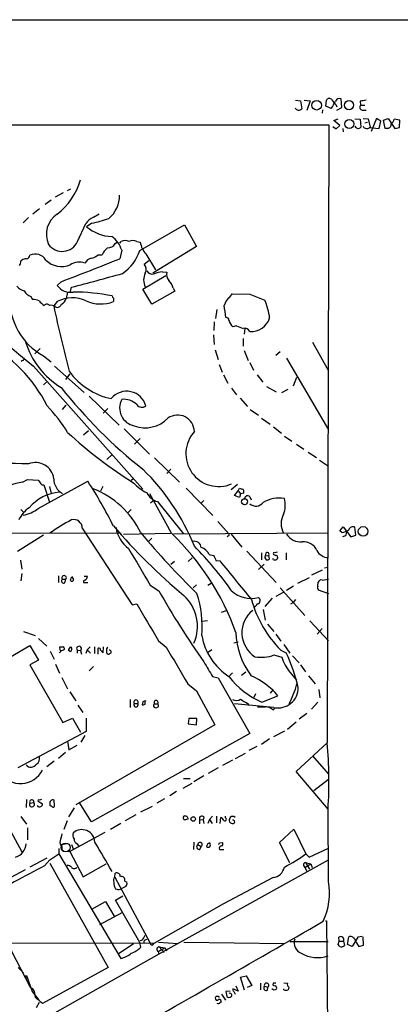
# Model space of a CAD drawing. Extents: x 10 to 1075, y 5 to 892.
# Drawn here: x 803 to 877, y 683 to 875 of the extents above; entities that cross this region are included whole.
import ezdxf

# ---------------------------------------------------------------- set-up
doc = ezdxf.new("R2010")
doc.units = 0
doc.header["$MEASUREMENT"] = 0
doc.layers.add('MAIN', color=5, linetype='CONTINUOUS')

msp = doc.modelspace()

# ---------------------------------------------------------------- linework, layer by layer
at = {"layer": 'MAIN'}
for p, q in [((37.9307, 875.3686), (1067.9007, 875.3686)), ((856.8267, 859.6206), (857.758, 859.536)), ((857.758, 859.536), (858.012, 857.9273)), ((858.52, 859.6206), (859.7053, 859.536)), ((859.7053, 859.536), (859.028, 857.5886)), ((862.7533, 858.4353), (862.838, 859.6206)), ((864.7007, 858.774), (864.87, 858.3506)), ((865.886, 858.1813), (865.7167, 859.8746)), ((869.442, 859.4513), (869.5267, 858.6893)), ((869.5267, 858.6893), (870.3733, 858.6893)), ((862.076, 857.758), (861.9913, 857.0806)), ((863.7693, 858.012), (862.7533, 858.4353)), ((864.87, 857.6733), (865.886, 858.1813)), ((869.8653, 857.6733), (870.6273, 857.6733)), ((328.3373, 854.71), (863.346, 854.7946)), ((863.346, 854.7946), (863.0073, 733.9753)), ((864.2773, 855.6413), (865.124, 855.98)), ((865.4627, 854.71), (864.2773, 855.6413)), ((868.426, 855.98), (869.442, 855.8953)), ((869.442, 855.8953), (869.6113, 854.3713)), ((870.0347, 856.0646), (871.0507, 855.98)), ((870.3733, 855.218), (870.8813, 855.3026)), ((871.0507, 855.98), (871.3893, 854.3713)), ((872.6593, 856.0646), (871.6433, 853.5246)), ((873.506, 855.5566), (872.6593, 856.0646)), ((873.1673, 854.1173), (873.506, 855.5566)), ((874.014, 855.726), (874.9453, 856.0646)), ((874.3527, 854.1173), (874.014, 855.726)), ((874.9453, 856.0646), (876.2153, 854.1173)), ((877.2313, 855.726), (876.1307, 855.8953)), ((877.1467, 854.2866), (877.2313, 855.726)), ((864.108, 854.456), (864.7853, 854.0326)), ((864.7853, 854.0326), (865.4627, 854.71)), ((866.0553, 854.1173), (866.14, 853.44)), ((871.3047, 854.2866), (873.1673, 854.1173)), ((874.8607, 854.1173), (874.3527, 854.1173)), ((876.2153, 854.1173), (877.1467, 854.2866)), ((811.3607, 841.502), (809.752, 840.6553)), ((812.8, 842.264), (812.1227, 841.9253)), ((808.99, 840.0626), (807.8047, 839.216)), ((806.704, 838.3693), (805.434, 837.3533)), ((817.2873, 836.7606), (818.388, 837.438)), ((804.5873, 836.676), (803.4867, 835.66)), ((814.1547, 832.0193), (815.7633, 835.4906)), ((816.9487, 835.5753), (815.9327, 834.898)), ((826.3467, 830.2413), (835.0673, 835.2366)), ((835.0673, 835.2366), (837.438, 831.0033)), ((821.5207, 831.596), (821.944, 831.9346)), ((822.452, 831.6806), (822.706, 832.0193)), ((825.754, 832.0193), (826.4313, 831.85)), ((822.7907, 830.326), (822.452, 828.6326)), ((837.438, 831.0033), (828.8867, 825.8386)), ((803.0633, 828.2093), (803.2327, 828.3786)), ((818.2187, 829.3946), (818.9807, 829.3946)), ((828.1247, 828.2093), (827.1933, 827.532)), ((827.532, 829.564), (829.3947, 826.4313)), ((830.7493, 826.0926), (831.596, 826.008)), ((810.9373, 824.1453), (810.1753, 823.3833)), ((826.9393, 822.706), (831.4267, 825.3306)), ((812.2073, 822.1133), (811.9533, 820.8433)), ((812.8, 822.198), (812.9693, 823.0446)), ((828.7173, 819.7426), (826.9393, 822.706)), ((833.2047, 822.2826), (828.7173, 819.7426)), ((832.866, 822.8753), (833.2047, 822.2826)), ((805.0107, 821.2666), (805.3493, 820.674)), ((810.1753, 820.2506), (809.498, 819.404)), ((821.182, 820.928), (821.182, 820.2506)), ((843.9573, 821.0973), (844.3807, 821.7746)), ((844.3807, 821.7746), (847.852, 821.69)), ((847.852, 821.69), (850.8153, 820.5046)), ((809.752, 819.2346), (810.1753, 819.0653)), ((841.4173, 818.7266), (841.1633, 816.9486)), ((840.9093, 816.2713), (840.8247, 814.578)), ((845.2273, 815.5093), (844.55, 815.34)), ((846.9207, 815.0013), (846.7513, 813.9006)), ((840.74, 813.7313), (840.9093, 811.8686)), ((846.582, 813.054), (846.582, 811.53)), ((806.8733, 811.1066), (805.7727, 810.006)), ((841.0787, 810.8526), (841.6713, 808.9053)), ((846.7513, 810.6833), (847.5133, 808.736)), ((852.932, 809.752), (853.7787, 810.514)), ((860.1287, 812.292), (863.2613, 806.704)), ((803.402, 808.736), (803.148, 808.5666)), ((807.466, 809.6673), (808.99, 808.482)), ((855.0487, 809.1593), (863.2613, 795.1893)), ((805.5187, 807.6353), (826.9393, 783.59)), ((809.6673, 807.6353), (815.4247, 802.4706)), ((841.8407, 807.974), (842.4333, 806.45)), ((847.852, 808.3126), (848.614, 806.8733)), ((811.8687, 805.0106), (812.7153, 806.1113)), ((842.6873, 805.942), (843.534, 804.3333)), ((849.2913, 805.942), (850.392, 804.5026)), ((856.996, 805.434), (856.3187, 803.7406)), ((807.466, 803.9946), (808.0587, 804.5026)), ((844.296, 803.3173), (845.2273, 802.0473)), ((851.154, 803.656), (853.0167, 802.64)), ((855.3027, 803.0633), (854.0327, 802.386)), ((816.4407, 801.7933), (822.2827, 796.1206)), ((845.9893, 801.37), (847.4287, 799.7613)), ((811.1913, 799.1686), (811.9533, 800.0153)), ((820.0813, 799.338), (819.15, 798.4066)), ((847.9367, 799.1686), (849.5453, 798.068)), ((850.138, 797.4753), (851.8313, 796.29)), ((823.2987, 795.3586), (828.2093, 790.448)), ((852.5087, 795.782), (854.0327, 794.512)), ((815.34, 794.1733), (816.2713, 795.02)), ((825.3307, 792.3953), (826.4313, 793.496)), ((854.6253, 793.9193), (856.0647, 792.988)), ((856.996, 792.3953), (858.4353, 791.3793)), ((820.928, 790.3633), (819.912, 789.3473)), ((829.2253, 789.686), (834.136, 784.9446)), ((859.282, 790.7866), (860.8907, 789.7706)), ((832.4427, 787.4846), (831.596, 786.638)), ((861.4833, 789.2626), (863.2613, 788.0773)), ((803.402, 784.9446), (804.3333, 785.4526)), ((804.3333, 785.4526), (806.45, 785.368)), ((824.6533, 785.368), (825.1613, 785.7066)), ((806.45, 779.78), (816.1867, 785.114)), ((807.5507, 784.4366), (808.6513, 781.05)), ((808.6513, 784.098), (808.99, 782.7433)), ((818.7267, 783.2513), (819.15, 784.1826)), ((835.406, 783.7593), (840.6553, 778.4253)), ((845.4813, 784.5213), (844.2113, 783.4206)), ((845.566, 783.2513), (845.82, 783.7593)), ((832.5273, 774.954), (828.294, 782.6586)), ((844.8887, 782.32), (845.566, 783.2513)), ((845.82, 781.9813), (844.8887, 782.32)), ((845.566, 783.2513), (846.074, 782.6586)), ((846.074, 782.6586), (845.82, 781.9813)), ((846.6667, 782.828), (846.074, 782.6586)), ((847.852, 782.066), (848.106, 781.4733)), ((828.4633, 780.8806), (828.8867, 781.304)), ((829.818, 781.1346), (834.898, 774.8693)), ((838.8773, 781.3886), (838.2847, 780.796)), ((803.0633, 779.6106), (803.5713, 779.1026)), ((824.6533, 779.6106), (823.976, 778.9333)), ((815.086, 775.97), (824.8227, 760.984)), ((841.5867, 777.24), (843.788, 774.8693)), ((865.4627, 775.462), (866.14, 776.224)), ((866.14, 776.224), (867.664, 774.2766)), ((868.5953, 774.6153), (868.426, 776.1393)), ((768.7733, 775.1233), (822.706, 774.954)), ((807.466, 774.6153), (802.386, 771.398)), ((823.1293, 774.7846), (832.4427, 774.954)), ((828.7173, 774.0226), (828.1247, 773.43)), ((863.2613, 774.954), (832.9507, 774.7846)), ((843.534, 774.446), (843.4493, 774.192)), ((844.2113, 774.7846), (846.328, 772.2446)), ((865.886, 775.1233), (865.4627, 775.462)), ((866.5633, 774.446), (865.9707, 774.2766)), ((867.664, 774.2766), (868.5953, 774.6153)), ((836.5913, 770.128), (835.8293, 769.4506)), ((839.8933, 770.8053), (840.74, 770.636)), ((847.2593, 771.4826), (853.0167, 765.302)), ((850.138, 771.144), (850.138, 769.7893)), ((850.8153, 770.128), (851.0693, 769.7893)), ((850.9847, 771.0593), (850.9, 770.5513)), ((850.9, 770.5513), (851.5773, 770.636)), ((851.7467, 769.9586), (851.5773, 770.636)), ((852.5087, 769.7893), (852.3393, 770.0433)), ((853.186, 771.2286), (852.7627, 771.144)), ((853.2707, 770.2973), (853.2707, 770.0433)), ((854.964, 771.144), (854.964, 769.7893)), ((802.9787, 769.7046), (803.2327, 767.9266)), ((833.12, 769.4506), (832.4427, 768.858)), ((841.248, 769.62), (842.01, 769.5353)), ((850.646, 768.9426), (849.5453, 767.842)), ((862.4993, 768.1806), (863.1767, 768.35)), ((803.2327, 767.08), (803.0633, 765.6406)), ((810.4293, 766.6566), (810.4293, 765.302)), ((815.4247, 766.572), (816.102, 766.572)), ((857.25, 765.2173), (859.536, 766.318)), ((861.9913, 767.7573), (859.9593, 766.7413)), ((811.1913, 765.9793), (811.8687, 765.9793)), ((811.6993, 765.302), (811.8687, 765.9793)), ((815.34, 765.302), (816.1867, 765.302)), ((828.3787, 764.794), (830.072, 763.6933)), ((837.438, 764.8786), (836.7607, 764.286)), ((839.6393, 764.794), (840.3167, 765.2173)), ((853.7787, 764.286), (858.6047, 758.8673)), ((856.4033, 764.6246), (855.0487, 763.778)), ((861.1447, 764.54), (861.2293, 765.3866)), ((861.9913, 765.81), (863.2613, 765.9793)), ((854.3713, 763.3546), (852.932, 762.5926)), ((863.346, 763.1006), (861.314, 763.8626)), ((824.8227, 760.984), (825.754, 761.1533)), ((852.2547, 762.254), (850.8153, 760.6453)), ((855.8953, 761.1533), (856.3187, 761.4073)), ((856.8267, 762), (856.3187, 761.4073)), ((842.3487, 759.5446), (843.28, 759.8833)), ((850.4767, 760.0526), (850.9, 757.936)), ((839.5547, 757.8513), (838.454, 757.682)), ((851.3233, 757.174), (852.5933, 755.7346)), ((859.6207, 757.8513), (863.2613, 753.9566)), ((803.5713, 755.7346), (805.8573, 754.9726)), ((852.932, 755.2266), (853.948, 753.872)), ((861.9913, 756.3273), (861.06, 755.2266)), ((792.6493, 745.9133), (804.8413, 753.0253)), ((804.8413, 753.0253), (806.5347, 750.1466)), ((806.5347, 754.38), (808.1433, 752.856)), ((810.768, 752.094), (810.6833, 752.7713)), ((816.61, 752.7713), (816.0173, 752.1786)), ((817.4567, 752.7713), (817.4567, 751.4166)), ((819.15, 751.586), (819.2347, 752.7713)), ((829.9873, 753.9566), (831.5113, 752.6866)), ((844.7193, 753.5333), (845.566, 753.7026)), ((854.5407, 753.1946), (855.726, 751.5013)), ((808.8207, 751.9246), (809.5827, 750.316)), ((812.7153, 751.84), (812.3767, 752.0093)), ((814.07, 752.094), (814.07, 751.5013)), ((814.07, 752.094), (814.7473, 752.0093)), ((814.7473, 752.0093), (814.9167, 751.332)), ((816.0173, 752.1786), (815.7633, 751.4166)), ((816.0173, 752.1786), (816.6947, 751.5013)), ((818.2187, 751.332), (818.2187, 752.5173)), ((818.642, 752.094), (819.15, 751.586)), ((819.8273, 751.9246), (819.8273, 751.586)), ((840.4013, 752.1786), (839.5547, 751.586)), ((852.5933, 751.1626), (854.1173, 750.7393)), ((853.948, 752.094), (854.964, 751.586)), ((856.234, 750.9933), (857.504, 749.6386)), ((806.5347, 750.1466), (804.8413, 749.2153)), ((804.8413, 749.2153), (811.276, 737.9546)), ((809.8367, 749.3846), (810.5987, 747.6066)), ((817.2873, 748.8766), (816.4407, 748.03)), ((857.758, 749.2153), (858.774, 747.8606)), ((844.4653, 747.6913), (843.8727, 747.0986)), ((846.2433, 747.1833), (847.09, 747.8606)), ((855.726, 747.776), (856.996, 746.252)), ((859.3667, 747.0986), (860.6367, 745.49)), ((811.1067, 746.76), (812.2073, 744.5586)), ((835.7447, 745.49), (837.438, 744.1353)), ((840.5707, 746.9293), (841.6713, 746.6753)), ((841.6713, 746.6753), (847.852, 735.838)), ((812.6307, 743.966), (813.816, 742.188)), ((837.438, 744.1353), (840.994, 737.5313)), ((848.9527, 743.5426), (848.614, 742.696)), ((850.2227, 741.934), (853.3553, 743.204)), ((852.424, 744.3893), (851.8313, 743.712)), ((861.3987, 744.3893), (861.568, 742.7806)), ((814.2393, 741.3413), (815.1707, 739.902)), ((824.484, 742.442), (824.484, 740.918)), ((825.246, 741.68), (825.9233, 741.68)), ((826.9393, 742.0186), (826.77, 741.426)), ((827.3627, 741.5106), (827.3627, 742.188)), ((829.2253, 741.5953), (829.818, 741.5953)), ((852.5933, 740.918), (844.8887, 741.5953)), ((847.344, 741.7646), (847.7673, 741.2566)), ((861.1447, 741.934), (859.9593, 740.5793)), ((852.3393, 740.41), (852.8473, 740.8333)), ((859.028, 739.7326), (857.504, 738.632)), ((811.276, 737.9546), (813.1387, 738.8013)), ((813.1387, 738.8013), (814.7473, 736.092)), ((840.994, 737.5313), (813.816, 721.868)), ((815.848, 738.8013), (815.848, 736.1766)), ((835.914, 738.7166), (835.8293, 737.7006)), ((835.8293, 737.7006), (837.438, 737.5313)), ((837.5227, 738.7166), (835.914, 738.7166)), ((837.438, 737.5313), (837.5227, 738.7166)), ((856.9113, 738.0393), (855.218, 736.6)), ((815.848, 736.1766), (802.4707, 729.0646)), ((815.594, 735.4146), (814.832, 734.1446)), ((847.852, 735.838), (816.864, 718.566)), ((852.5933, 735.2453), (854.71, 736.346)), ((812.2073, 734.314), (812.4613, 732.6206)), ((812.4613, 732.6206), (814.07, 733.552)), ((851.7467, 734.7373), (850.138, 733.6366)), ((856.9113, 728.3873), (863.0073, 733.9753)), ((811.784, 732.1126), (810.4293, 730.9273)), ((845.058, 730.9273), (847.0053, 731.9433)), ((849.2067, 733.298), (847.6827, 732.4513)), ((809.5827, 730.4193), (808.1433, 729.3186)), ((844.4653, 730.5886), (842.518, 729.5726)), ((860.1287, 731.4353), (863.2613, 727.8793)), ((841.6713, 729.0646), (839.724, 727.964)), ((863.1767, 721.0213), (856.9113, 728.3873)), ((836.5067, 726.0166), (834.7287, 725.0853)), ((834.898, 727.0326), (836.168, 727.0326)), ((838.8773, 727.5406), (836.93, 726.3553)), ((860.3827, 724.662), (863.2613, 726.8633)), ((796.7133, 724.7466), (803.2327, 712.6393)), ((833.5433, 724.4926), (832.1887, 723.646)), ((804.164, 722.884), (804.0793, 721.36)), ((804.8413, 722.2066), (805.6033, 722.2913)), ((806.45, 722.5453), (807.2967, 722.0373)), ((807.1273, 722.884), (806.704, 722.7993)), ((808.736, 721.9526), (808.736, 721.6986)), ((809.6673, 721.614), (809.5827, 722.7993)), ((816.864, 718.566), (814.4933, 722.376)), ((831.1727, 723.0533), (829.6487, 722.2066)), ((813.4773, 721.2753), (812.3767, 719.4973)), ((826.516, 720.5133), (828.802, 721.614)), ((863.2613, 706.882), (863.1767, 721.0213)), ((803.0633, 719.582), (804.164, 718.058)), ((812.1227, 718.7353), (811.4453, 717.042)), ((822.6213, 718.2273), (820.5893, 717.042)), ((825.5847, 719.9206), (823.468, 718.7353)), ((838.0307, 718.9893), (838.0307, 718.1426)), ((838.0307, 718.9893), (838.708, 718.9046)), ((838.8773, 719.4973), (838.708, 718.9046)), ((838.708, 718.9046), (838.8773, 718.2273)), ((839.978, 718.9893), (839.6393, 718.2273)), ((840.5707, 719.6666), (839.978, 718.9893)), ((839.978, 718.9893), (840.486, 718.2273)), ((841.3327, 719.6666), (841.3327, 718.312)), ((842.0947, 718.2273), (842.1793, 719.4126)), ((843.1107, 719.328), (843.1107, 719.6666)), ((844.804, 718.82), (844.8887, 718.3966)), ((804.3333, 717.3806), (804.3333, 715.01)), ((819.4887, 716.4493), (812.6307, 712.724)), ((853.694, 714.502), (856.488, 717.1266)), ((856.488, 717.1266), (858.8587, 712.3006)), ((810.9373, 714.0786), (812.038, 714.3326)), ((814.07, 714.248), (814.324, 713.8246)), ((836.93, 714.5866), (836.8453, 713.1473)), ((841.9253, 714.4173), (842.518, 714.502)), ((855.726, 710.5226), (853.694, 714.502)), ((808.736, 711.1153), (810.514, 712.3006)), ((810.514, 713.3166), (810.514, 712.3006)), ((810.514, 712.3006), (822.6213, 691.8113)), ((811.1067, 713.6553), (811.1067, 712.978)), ((811.276, 712.8086), (812.6307, 712.724)), ((812.6307, 712.724), (815.2553, 707.8133)), ((812.9693, 714.0786), (813.308, 713.232)), ((837.692, 714.0786), (838.3693, 713.74)), ((838.1153, 713.1473), (838.3693, 713.74)), ((841.9253, 713.1473), (842.772, 713.1473)), ((858.8587, 712.3006), (859.4513, 711.6233)), ((859.4513, 711.6233), (863.2613, 713.4013)), ((808.1433, 711.454), (804.8413, 709.676)), ((807.72, 709.93), (808.736, 711.1153)), ((808.736, 710.438), (820.166, 690.0333)), ((863.1767, 711.0306), (830.072, 692.658)), ((858.774, 710.6073), (859.79, 710.3533)), ((858.774, 710.6073), (859.536, 709.2526)), ((803.91, 709.168), (800.1, 707.136)), ((815.2553, 707.8133), (819.7427, 710.3533)), ((821.436, 707.7286), (821.5207, 708.4906)), ((858.3507, 710.0146), (858.6047, 709.5913)), ((858.6047, 709.5913), (859.79, 710.3533)), ((858.6047, 709.5913), (859.028, 708.914)), ((859.79, 710.3533), (860.044, 709.5913)), ((821.436, 707.7286), (828.294, 694.944)), ((823.3833, 706.9666), (823.8067, 706.7126)), ((852.424, 707.644), (842.6873, 702.4793)), ((822.5367, 705.358), (822.7907, 705.5273)), ((823.6373, 705.866), (822.7907, 705.5273)), ((804.926, 686.1386), (795.9513, 703.4106)), ((816.9487, 701.4633), (819.658, 702.9873)), ((819.658, 702.9873), (821.3513, 700.1086)), ((821.6053, 703.2413), (823.0447, 704.088)), ((826.3467, 694.944), (821.6053, 703.2413)), ((822.96, 700.786), (818.4727, 698.4153)), ((842.6873, 702.4793), (829.056, 694.7746)), ((862.6687, 699.1773), (862.838, 699.1773)), ((862.838, 699.1773), (863.1767, 667.4273)), ((827.1087, 695.8753), (827.3627, 696.3833)), ((827.4473, 695.452), (827.786, 695.6213)), ((829.9873, 695.0286), (833.7973, 694.7746)), ((834.9827, 695.0286), (854.6253, 694.7746)), ((855.726, 695.1133), (863.1767, 695.1133)), ((865.124, 694.5206), (865.378, 695.198)), ((865.378, 695.198), (865.2933, 695.96)), ((865.378, 695.198), (866.2247, 695.198)), ((866.2247, 695.198), (866.394, 694.3513)), ((866.9867, 694.5206), (867.2407, 696.0446)), ((869.0187, 695.96), (867.918, 694.182)), ((869.8653, 696.1293), (869.0187, 695.96)), ((870.1193, 694.436), (870.0347, 696.0446)), ((829.056, 694.7746), (791.464, 694.8593)), ((825.0767, 694.69), (822.1133, 692.658)), ((826.516, 694.0126), (826.3467, 694.944)), ((828.802, 694.436), (829.056, 694.7746)), ((829.9027, 693.166), (831.1727, 693.928)), ((829.9027, 693.166), (830.072, 692.658)), ((830.1567, 694.0973), (831.1727, 693.928)), ((830.1567, 694.0973), (831.088, 692.9966)), ((831.1727, 693.928), (831.596, 693.3353)), ((865.4627, 694.182), (865.124, 694.5206)), ((867.918, 694.182), (866.9867, 694.5206)), ((869.188, 694.182), (870.1193, 694.436)), ((830.072, 692.658), (809.1593, 680.8893)), ((802.5553, 690.0333), (803.5713, 689.0173)), ((820.166, 690.0333), (807.2967, 683.006)), ((803.8253, 688.4246), (804.164, 688.5093)), ((803.8253, 688.4246), (804.0793, 688.0013)), ((804.164, 688.5093), (805.2647, 685.3766)), ((846.074, 688.1706), (847.1747, 688.4246)), ((846.836, 685.6306), (846.074, 688.1706)), ((847.1747, 688.4246), (848.2753, 686.562)), ((805.434, 685.8846), (804.926, 686.1386)), ((805.2647, 685.3766), (806.5347, 683.768)), ((844.042, 685.4613), (843.1953, 685.3766)), ((843.1953, 685.3766), (843.3647, 684.3606)), ((845.566, 685.4613), (844.55, 685.8846)), ((845.1427, 686.4773), (845.566, 685.4613)), ((848.2753, 686.562), (847.344, 686.1386)), ((849.9687, 686.9853), (849.9687, 685.7153)), ((850.7307, 686.3926), (851.408, 686.2233)), ((851.3233, 685.6306), (851.408, 686.2233)), ((852.5933, 685.6306), (852.17, 685.8846)), ((852.424, 686.9853), (852.3393, 686.6466)), ((854.5407, 687.07), (855.218, 686.9853)), ((854.5407, 685.7153), (854.5407, 685.8846)), ((855.472, 686.2233), (855.3873, 685.7153)), ((842.3487, 684.8686), (843.1107, 683.6833)), ((806.1113, 682.244), (806.704, 683.26)), ((842.0947, 683.26), (842.264, 683.26))]:
    msp.add_line(p, q, dxfattribs=at)
for centre, radius in [((860.9466, 858.6498), 0.9383), ((867.2898, 858.6524), 0.8954), ((867.3261, 854.9866), 0.8816), ((846.8304, 781.1276), 0.5904), ((870.0346, 775.313), 0.9497), ((836.7945, 719.1022), 0.4388)]:
    msp.add_circle(centre, radius, dxfattribs=at)
at = {"layer": 'MAIN', "color": 5}
msp.add_circle((811.8263, 713.5283), 0.8616, dxfattribs=at)
at = {"layer": 'MAIN'}
for centre, radius, start, end in [((863.416, 859.3041), 0.659, 37.508153, 151.295863), ((858.552, 862.0499), 6.5973, 322.262122, 336.803462), ((866.6476, 861.1444), 3.0674, 207.979423, 230.602432), ((865.378, 859.1125), 0.834, 66.038209, 156.02914), ((870.0077, 858.2852), 0.6282, 139.965551, 256.899431), ((912.3626, 563.1902), 299.354, 98.014163, 98.24333), ((857.4434, 858.5103), 0.8144, 210.532969, 314.283591), ((874.8113, 854.8511), 0.7354, 273.851386, 8.830866), ((873.663, 856.8115), 2.6323, 315.423265, 339.631202), ((869.0701, 854.8159), 0.7004, 203.14274, 320.59663), ((870.7677, 854.9038), 0.818, 206.358321, 311.025171), ((801.8577, 847.9457), 13.4678, 308.140501, 343.150719), ((816.772, 840.893), 5.5984, 308.416701, 1.899844), ((812.7412, 833.415), 4.7004, 123.08524, 205.025436), ((818.8153, 833.3776), 3.7121, 114.307272, 145.30387), ((810.9582, 863.1344), 28.2027, 282.263565, 289.237832), ((821.2873, 841.2351), 8.2964, 229.803506, 266.932222), ((811.1475, 833.3581), 3.2917, 215.928196, 336.001458), ((818.3181, 829.0422), 4.6532, 16.015418, 57.133676), ((823.468, 830.3891), 1.7995, 64.947329, 115.052671), ((824.992, 830.3891), 1.7995, 64.947329, 115.052671), ((831.1731, 832.7252), 4.8219, 190.457464, 220.964488), ((821.8588, 828.2944), 3.0812, 127.181182, 159.07984), ((820.0178, 832.5063), 1.7571, 269.311962, 328.796893), ((817.928, 833.0735), 8.8823, 304.507692, 341.406148), ((800.8105, 828.3234), 2.2557, 332.389812, 357.100556), ((804.2781, 826.3798), 2.2557, 92.899444, 117.610188), ((804.1217, 829.3522), 0.7208, 273.364127, 356.643808), ((805.8768, 827.0589), 2.4778, 32.180877, 114.702304), ((811.022, 831.3614), 4.2647, 224.38059, 293.394053), ((599.739, 1383.1109), 597.5343, 290.6984573, 291.8834657), ((814.523, 824.4862), 3.4693, 72.018377, 121.403339), ((817.2084, 826.9161), 1.8339, 100.824636, 151.682527), ((815.8682, 832.4025), 3.8174, 285.121109, 308.00557), ((5450.9298, 6447.2947), 7306.5452, 230.29239047, 230.52157344), ((826.3785, 826.5953), 1.2415, 322.445196, 48.981223), ((828.846, 826.9978), 1.3608, 212.732443, 282.507343), ((832.8417, 814.873), 11.413, 100.564022, 108.921849), ((833.2553, 825.5846), 1.7125, 165.685419, 223.80045), ((638.1131, 1487.5877), 687.1624, 284.7416629, 285.6047873), ((830.6221, 824.4839), 3.5297, 157.43083, 202.567671), ((829.6117, 822.0645), 3.3538, 13.990251, 44.120529), ((804.1073, 824.5119), 2.1757, 213.893844, 260.299564), ((805.6076, 823.2383), 2.0601, 205.011349, 253.157168), ((812.803, 825.3663), 3.292, 217.040116, 278.824235), ((813.3075, 783.627), 38.4863, 78.579647, 89.999256), ((813.5853, 820.828), 12.7282, 178.406272, 241.264483), ((805.1647, 816.4488), 4.2292, 69.882861, 87.498325), ((810.1283, 823.2278), 4.4941, 218.665782, 236.307811), ((813.1868, 814.4709), 6.5172, 65.899687, 117.521668), ((809.7576, 821.7568), 2.3782, 302.118261, 337.410714), ((818.7136, 826.5884), 6.8015, 245.082242, 291.279555), ((821.4782, 821.3936), 0.5518, 184.396316, 237.536771), ((845.551, 818.8261), 2.7746, 125.057321, 166.185632), ((839.6786, 815.6558), 12.1465, 6.511781, 23.527794), ((808.1433, 819.1076), 0.635, 36.869898, 143.130102), ((808.9476, 818.2607), 1.2631, 50.444741, 103.566481), ((1024.6591, 863.9449), 219.723, 191.695705, 195.123437), ((809.865, 820.3211), 1.2936, 283.879402, 333.434949), ((250.383, 733.6543), 598.659, 8.0141561, 8.2433416), ((843.2376, 816.5676), 0.552, 4.405074, 94.394725), ((845.8628, 816.9913), 2.1096, 190.413436, 231.51495), ((848.1366, 818.1882), 3.7903, 265.693813, 342.260108), ((848.9507, 823.3784), 8.7055, 244.678023, 254.211275), ((846.8465, 813.9111), 1.1218, 26.325226, 103.637373), ((782.2605, 786.684), 29.1127, 26.878825, 61.948213), ((819.0523, 816.9799), 15.7455, 196.999059, 238.976896), ((803.2919, 809.1763), 0.4539, 284.039305, 8.578205), ((823.3719, 814.2983), 13.2728, 215.348744, 258.645198), ((886.0434, 862.5907), 95.5731, 218.200672, 231.799328), ((823.7788, 798.8408), 3.8854, 14.99335, 141.012936), ((825.9722, 799.4625), 3.5855, 152.538045, 258.314624), ((823.2693, 797.6826), 3.4666, 44.213447, 97.93563), ((786.6577, 779.1112), 29.9201, 31.358414, 43.86859), ((826.7647, 800.8248), 1.2437, 215.645319, 308.093575), ((827.3776, 801.7849), 6.2108, 249.927674, 316.062023), ((833.7338, 794.7884), 3.2815, 1.086095, 125.034503), ((872.8916, 860.6148), 89.6092, 227.373954, 237.815356), ((841.784, 790.5305), 6.435, 137.829267, 292.977043), ((800.9501, 719.4375), 69.1588, 86.98531, 95.764333), ((805.9723, 785.2353), 3.5468, 6.259202, 112.984571), ((796.0523, 755.9319), 44.154, 21.918446, 45.610835), ((812.7234, 785.5819), 3.2257, 179.287703, 241.642582), ((805.2063, 773.2291), 11.8536, 98.755313, 124.505984), ((997.2038, 911.9868), 228.9527, 213.575462, 213.804645), ((807.3814, 784.966), 0.5558, 220.373177, 287.734068), ((734.0686, 732.2849), 97.6437, 26.854604, 32.754423), ((810.7701, 767.3976), 17.502, 25.88587, 68.436283), ((830.7243, 789.698), 7.4283, 221.505623, 245.986293), ((888.4792, 952.9818), 174.5167, 255.85114, 256.080347), ((846.0107, 783.082), 0.7035, 338.83384, 46.232597), ((811.4145, 774.125), 8.9097, 95.253523, 139.178921), ((830.7234, 784.3615), 3.3515, 205.614682, 254.327002), ((847.4045, 781.7151), 0.5686, 38.101204, 178.770622), ((853.5109, 776.1202), 5.7168, 78.759059, 122.056483), ((850.1766, 780.4457), 4.6296, 337.570724, 16.070853), ((808.6187, 774.5102), 6.7201, 125.965253, 152.83211), ((802.5888, 784.6973), 6.2521, 278.257112, 308.139984), ((849.0423, 782.0996), 1.8287, 229.390889, 321.663631), ((858.0634, 776.8166), 4.0599, 152.690193, 207.308553), ((829.4176, 746.3223), 35.32, 117.755118, 125.841795), ((813.3979, 775.9456), 1.6883, 0.828102, 104.706252), ((909.6566, 852.1656), 116.4869, 220.577741, 230.129853), ((827.673, 776.8956), 6.0418, 188.001354, 234.276127), ((868.045, 775.3914), 0.8394, 63.004506, 163.391642), ((960.1035, 888.0479), 174.9763, 220.22979, 225.528338), ((797.8089, 738.5657), 50.2939, 19.755392, 46.345311), ((843.5905, 774.6999), 0.2602, 257.454468, 40.620402), ((857.8886, 776.6545), 3.4002, 213.362453, 273.508749), ((865.7434, 777.564), 2.4448, 273.343754, 307.765635), ((869.6998, 773.6822), 3.2282, 150.07548, 166.313731), ((2625.4039, 1826.7375), 2087.3485, 210.3515785, 210.5807623), ((837.0128, 772.0243), 1.3633, 5.712684, 104.303312), ((793.3289, 728.5387), 61.9152, 34.596003, 45.124), ((837.7666, 769.9473), 2.2933, 21.971216, 74.763288), ((858.4731, 770.607), 2.6802, 20.995917, 98.073265), ((1094.9938, 897.1279), 283.981, 206.45046, 206.679643), ((850.4343, 770.4244), 0.4827, 322.11877, 15.242626), ((851.281, 770.8477), 0.3642, 324.455006, 144.46781), ((852.6357, 771.017), 0.1796, 45, 225), ((852.9743, 771.1862), 0.5518, 212.463229, 265.603684), ((852.7203, 770.4244), 0.6695, 251.573171, 325.301058), ((852.9743, 770.3396), 0.2994, 351.878017, 98.121983), ((863.297, 772.879), 2.6666, 209.465317, 269.232922), ((2728.9372, 2310.9523), 2436.4853, 219.2451345, 219.4743158), ((851.281, 770.382), 0.6294, 250.344339, 317.723862), ((811.53, 766.2531), 0.4355, 321.048445, 218.951555), ((813.7579, 765.6446), 1.0457, 126.307741, 175.57398), ((813.0135, 765.9483), 0.3724, 216.789884, 96.817716), ((815.1474, 766.658), 0.9585, 297.773576, 354.852115), ((811.4453, 765.6407), 0.4233, 126.875312, 306.867191), ((815.6365, 765.4713), 0.3414, 97.152081, 209.726148), ((861.7374, 764.3283), 0.6294, 160.344339, 227.723862), ((861.832, 765.1993), 0.6311, 75.380272, 162.736416), ((978.9796, 848.3878), 171.3086, 209.630015, 215.131264), ((829.3821, 756.7307), 8.2306, 336.498853, 47.12055), ((818.1992, 756.8349), 20.3402, 354.746787, 18.192391), ((848.0532, 767.7395), 5.5216, 227.120988, 285.677859), ((849.2248, 761.8197), 0.6834, 282.783454, 62.032557), ((2627.0452, 1815.8796), 2087.3662, 210.3506384, 210.5798213), ((869.8523, 767.9635), 22.4675, 195.392382, 224.937247), ((848.0834, 761.8403), 1.4638, 291.251924, 332.00994), ((851.8846, 755.5045), 5.5684, 128.152488, 237.198066), ((850.637, 757.2616), 12.3962, 190.64095, 236.460687), ((859.9209, 755.9857), 14.7842, 181.629471, 216.950275), ((811.022, 922.1211), 169.3501, 269.885409, 270.114592), ((811.0641, 752.3055), 0.5522, 355.61721, 57.512892), ((814.4504, 752.3859), 0.4795, 308.251173, 217.500836), ((810.641, 751.8992), 0.2325, 259.516601, 56.897631), ((811.0221, 753.0253), 0.9653, 254.738635, 307.87186), ((812.9692, 752.094), 0.5985, 98.115212, 188.135518), ((812.5883, 752.3057), 0.4826, 285.254078, 52.111481), ((818.3174, 752.1927), 0.3393, 343.087238, 106.912762), ((820.4622, 752.1363), 0.6693, 124.689739, 198.440363), ((820.2225, 751.7273), 0.4197, 199.674027, 312.247978), ((820.42, 751.7553), 0.3414, 284.036244, 104.036243), ((2632.7699, 1807.4335), 2087.3485, 210.3515785, 210.5807623), ((850.1164, 757.751), 7.0386, 259.783689, 290.603682), ((828.1164, 738.3877), 29.9164, 12.401571, 26.178765), ((1559.3951, 1171.7163), 834.9566, 210.3516455, 210.5808295), ((862.2462, 753.2339), 8.5031, 197.060223, 219.931877), ((841.8825, 733.2254), 15.2052, 41.015491, 65.839056), ((856.7971, 757.0449), 16.4791, 217.867879, 246.487266), ((840.8017, 749.7918), 16.8378, 331.199493, 345.197688), ((853.4427, 744.7174), 3.8932, 257.398083, 1.4012), ((825.5846, 741.4244), 0.4242, 142.95183, 37.040035), ((825.5847, 741.934), 0.4234, 323.124688, 216.867191), ((826.9395, 742.3572), 0.9465, 259.683783, 296.559637), ((828.3351, 738.2564), 4.0128, 101.54487, 110.355172), ((829.407, 741.2359), 0.4027, 116.819556, 268.250077), ((829.5217, 741.8711), 0.4049, 317.052196, 222.938162), ((829.564, 741.2566), 0.4234, 323.132809, 53.132809), ((845.1956, 743.892), 1.6235, 243.267653, 302.75431), ((849.1227, 746.1684), 4.7495, 230.065919, 248.00616), ((787.3262, 867.9104), 133.8594, 288.316974, 288.54617), ((850.138, 1122.0022), 381.0004, 269.885409, 270.114592), ((850.9614, 739.1077), 1.8959, 43.384295, 91.855892), ((781.187, 726.4272), 82.1677, 356.227726, 5.270741), ((805.0334, 730.4846), 1.2629, 220.928555, 328.598179), ((805.3755, 730.9713), 1.3608, 302.732443, 12.507343), ((802.9975, 730.8449), 4.831, 214.145324, 332.862116), ((805.2552, 721.9527), 0.4856, 148.473665, 44.207405), ((805.2035, 722.4185), 0.4196, 342.351059, 210.329166), ((806.577, 722.6723), 0.1796, 45, 225), ((806.8479, 721.9696), 0.4539, 284.039305, 8.578205), ((809.3851, 722.1502), 0.6785, 73.068623, 196.931377), ((806.6881, 721.8892), 0.4499, 205.072302, 306.86735), ((808.6937, 721.1484), 0.5518, 32.463229, 85.603684), ((809.3286, 721.7833), 0.3787, 243.441716, 333.441716), ((835.2288, 719.3215), 0.4239, 125.493679, 259.562175), ((835.1433, 718.995), 0.6905, 6.569264, 103.448615), ((877.8465, 549.6409), 174.5652, 103.927638, 104.156789), ((838.4934, 719.1776), 0.4995, 39.786482, 202.144315), ((841.4596, 718.1001), 1.4969, 28.746399, 61.262153), ((843.0049, 719.0317), 0.3147, 222.270015, 70.349851), ((844.8037, 718.82), 0.965, 142.117206, 195.260326), ((844.747, 719.327), 1.1591, 221.036657, 251.577556), ((844.5076, 718.9049), 0.6889, 47.47065, 132.52322), ((844.55, 718.5662), 0.3788, 243.45524, 333.401126), ((886.9446, 803.5496), 94.6305, 243.3271, 243.556364), ((1149.6415, 630.8357), 349.1305, 165.848186, 166.077349), ((814.2815, 715.8989), 1.0792, 154.43462, 221.822252), ((814.9995, 714.4633), 2.5448, 2.77718, 131.658033), ((801.0563, 714.4895), 3.0327, 289.073029, 355.432482), ((811.8263, 714.502), 1.1111, 162.258079, 229.639196), ((814.4292, 715.1308), 0.9531, 177.08326, 247.859223), ((-620.076, -134.9587), 1669.8715, 30.3513465, 30.5805316), ((838.124, 714.096), 0.4324, 304.568588, 182.3065), ((840.1666, 713.6428), 0.7814, 97.640673, 179.083404), ((839.2576, 714.0363), 0.8907, 334.674936, 25.325064), ((757.1957, 756.558), 94.6306, 333.327046, 333.55631), ((842.2075, 714.2197), 0.4196, 289.665766, 42.276444), ((837.9788, 713.6471), 0.5181, 123.610324, 285.275487), ((839.724, 714.2902), 0.7196, 241.921424, 298.078576), ((842.3832, 713.3321), 0.4937, 94.007067, 201.978095), ((838.1711, 740.9425), 35.3318, 297.755882, 305.839997), ((858.7928, 710.1464), 0.4613, 92.335786, 196.600508), ((884.6236, 557.223), 170.9783, 116.729931, 121.239539), ((812.0718, 708.6596), 1.356, 48.554901, 87.84872), ((813.5169, 710.1088), 0.698, 218.32136, 312.148899), ((821.8368, 707.8641), 0.7017, 355.848649, 116.773186), ((852.093, 710.2109), 2.5882, 277.347705, 348.072691), ((821.9766, 707.1164), 0.8167, 131.445945, 209.631761), ((822.8644, 706.4584), 1.6178, 170.959802, 218.895435), ((822.7343, 707.1642), 0.6785, 343.066164, 106.931377), ((822.8752, 706.4587), 0.9655, 322.127098, 15.246791), ((850.4213, 704.5958), 13.0419, 335.041495, 10.095881), ((822.2268, 707.1155), 1.7846, 249.619437, 280.000169), ((-4326.6726, 9717.141), 10404.3292, 299.64827337, 299.91580211), ((826.3527, 696.1777), 0.8142, 275.539741, 338.198591), ((827.5575, 695.0117), 0.4539, 104.051552, 188.578205), ((858.8522, 694.9334), 2.3002, 162.598573, 246.291179), ((865.6904, 695.4951), 0.6114, 330.923549, 130.5027), ((867.5794, 695.2827), 0.8338, 23.961093, 113.967373), ((874.4145, 698.2253), 6.6079, 203.208154, 217.726082), ((822.8194, 697.7655), 5.2677, 290.373493, 314.566992), ((828.8865, 695.0285), 0.5985, 188.116564, 261.883436), ((830.177, 693.5915), 0.5062, 92.298301, 237.192013), ((865.8014, 694.9647), 0.8529, 246.60028, 314.011912), ((821.1257, 697.3424), 5.7297, 285.130843, 308.000136), ((861.1377, 698.6259), 6.628, 241.028855, 287.916647), ((802.2044, 683.9928), 3.7429, 3.040062, 30.360455), ((844.8889, 685.7153), 0.3788, 153.45524, 243.401126), ((845.8223, 685.7451), 1.1629, 198.473899, 228.911869), ((851.0664, 686.0423), 0.4852, 133.78077, 301.964083), ((851.1375, 686.5806), 0.4481, 307.128158, 204.803715), ((894.9208, 813.5693), 133.8752, 251.45383, 251.682999), ((852.678, 559.9854), 127.0002, 89.885409, 90.114591), ((895.1973, 558.7154), 133.8752, 108.327138, 108.556321), ((852.5005, 685.9609), 0.622, 345.007463, 56.11578), ((854.964, 686.5126), 0.9027, 242.035415, 297.964585), ((855.9801, 686.816), 0.7807, 167.475173, 229.394725), ((510.2959, 344.9254), 450.0089, 48.700982, 48.930166), ((841.4778, 684.0582), 0.402, 173.085343, 313.790557), ((841.4314, 684.0362), 0.3597, 64.418165, 168.711937), ((841.7137, 684.276), 0.1526, 326.299523, 146.33076), ((841.9041, 683.4081), 0.3892, 337.632677, 112.367323), ((843.788, 684.8051), 0.6138, 226.399434, 313.600566), ((843.9997, 684.657), 0.3642, 305.523047, 125.544994), ((841.6995, 683.4013), 0.4197, 227.752022, 340.325973)]:
    msp.add_arc(centre, radius, start, end, dxfattribs=at)

doc.saveas('drawing.dxf')
